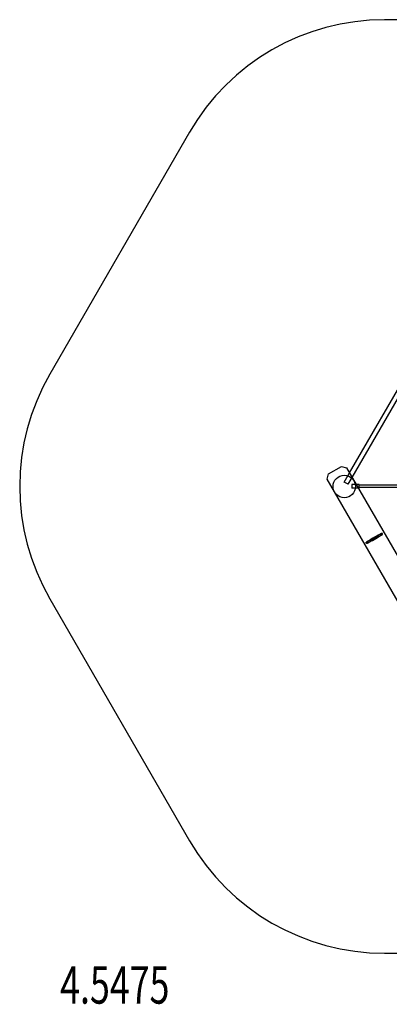
# Model space of a CAD drawing. Units: millimetres. Extents: x 0 to 6.73, y -3.46 to 3.11.
# Drawn here: x 0 to 2.46, y -3.46 to 3.11 of the extents above; entities that cross this region are included whole.
import ezdxf

# ---------------------------------------------------------------- set-up
doc = ezdxf.new("R2010")
doc.units = ezdxf.units.MM
doc.linetypes.add('HIDDEN', pattern=[9.525, 6.35, -3.175])
for name, color, linetype in [('SICHERHEITSBEREICH', 1, 'HIDDEN'), ('SPIELGERÄTE', 7, 'Continuous'), ('SPIELGERÄTE_TEXT', 5, 'Continuous')]:
    doc.layers.add(name, color=color, linetype=linetype)
doc.styles.add('ISO', font='simplex.shx', dxfattribs={"width": 0.7})

# ---------------------------------------------------------------- blocks, each defined once
blk = doc.blocks.new('4.5475')
at = {"layer": 'SICHERHEITSBEREICH'}
blk.add_lwpolyline([(1.1329, 2.3642), (0.201, 0.75, 0.267949), (0.201, -0.75), (1.1329, -2.3642, 0.267949), (2.432, -3.1142), (4.2959, -3.1142, 0.267949), (5.595, -2.3642), (6.5269, -0.75, 0.267949), (6.5269, 0.75), (5.595, 2.3642, 0.267949), (4.2959, 3.1142), (2.432, 3.1142, 0.267949)], format="xyb", close=True, dxfattribs=at)
at = {"layer": 'SPIELGERÄTE'}
for p, q in [((2.1986, 0.09), (2.7033, 0.9642)), ((2.2159, 0.06), (2.738, 0.9642)), ((2.0582, 0.0833), (2.1448, 0.1333)), ((2.1448, 0.1333), (2.1789, 0.1241)), ((2.049, 0.0491), (2.0582, 0.0833)), ((2.1635, 0.0292), (2.1986, 0.09)), ((2.1789, 0.1241), (2.8789, -1.0883)), ((2.749, -1.1633), (2.049, 0.0491)), ((2.1894, 0.0142), (2.1635, 0.0292)), ((2.1894, 0.0142), (2.2159, 0.06)), ((2.214, 0.0125), (2.214, 0)), ((2.2433, 0.0125), (2.214, 0.0125)), ((2.264, 0.0125), (2.2433, 0.0125)), ((2.264, 0), (2.264, 0.0125)), ((2.5393, 0.008), (2.264, 0.008)), ((2.214, 0), (2.214, -0.0125)), ((2.2578, -0.0125), (2.214, -0.0125)), ((2.264, -0.0125), (2.2578, -0.0125)), ((2.264, -0.0125), (2.264, 0)), ((2.5393, -0.008), (2.264, -0.008)), ((2.4124, -0.3144), (2.3852, -0.3301)), ((2.3887, -0.3361), (2.4159, -0.3204)), ((2.3392, -0.3567), (2.312, -0.3724)), ((2.3155, -0.3784), (2.3427, -0.3627)), ((2.3392, -0.3567), (2.3446, -0.3535)), ((2.3481, -0.3596), (2.3427, -0.3627)), ((2.3798, -0.3332), (2.3676, -0.3403)), ((2.3711, -0.3463), (2.3833, -0.3393)), ((2.3798, -0.3332), (2.3852, -0.3301)), ((2.3887, -0.3361), (2.3833, -0.3393))]:
    blk.add_line(p, q, dxfattribs=at)
for centre, radius in [((2.164, 0), 0.075), ((2.364, -0.3464), 0.003)]:
    blk.add_circle(centre, radius, dxfattribs=at)
for centre, start, end in [((2.4142, -0.3174), 120, 300), ((2.4142, -0.3174), 30, 120), ((2.4142, -0.3174), 300, 30), ((2.3137, -0.3754), 120, 210), ((2.3137, -0.3754), 210, 300), ((2.3137, -0.3754), 300, 120)]:
    blk.add_arc(centre, 0.0035, start, end, dxfattribs=at)
for points, knots in [([(2.36, -0.3396), (2.3655, -0.3366), (2.3711, -0.3337), (2.3816, -0.3281), (2.3865, -0.3255), (2.3953, -0.321), (2.3993, -0.3189), (2.4057, -0.3157), (2.4083, -0.3145), (2.4108, -0.3134), (2.4113, -0.3132), (2.4119, -0.313)], [0, 0, 0, 0, 0.01878673, 0.01878673, 0.03727224, 0.03727224, 0.05586323, 0.05586323, 0.07465175, 0.07465175, 0.08173247, 0.08173247, 0.08173247, 0.08173247]), ([(2.4169, -0.3215), (2.415, -0.3232), (2.4121, -0.3251), (2.4036, -0.3307), (2.3986, -0.3339), (2.3885, -0.3403), (2.3835, -0.3435), (2.375, -0.3488), (2.3714, -0.351), (2.3679, -0.3532)], [0, 0, 0, 0, 0.02759206, 0.02759206, 0.05056146, 0.05056146, 0.06914039, 0.06914039, 0.0815958, 0.0815958, 0.0815958, 0.0815958]), ([(2.4169, -0.3215), (2.4173, -0.3212), (2.4176, -0.3208), (2.4181, -0.3198), (2.4183, -0.3193), (2.4185, -0.3183), (2.4185, -0.3177), (2.4184, -0.3167), (2.4182, -0.3162), (2.4178, -0.3152), (2.4175, -0.3147), (2.4167, -0.314), (2.4163, -0.3136), (2.4154, -0.3131), (2.4148, -0.3129), (2.4138, -0.3128), (2.4132, -0.3128), (2.4125, -0.3129), (2.4122, -0.3129), (2.4119, -0.313)], [1.780571, 1.780571, 1.780571, 1.780571, 2.099498, 2.099498, 2.418931, 2.418931, 2.739099, 2.739099, 3.059914, 3.059914, 3.381043, 3.381043, 3.702051, 3.702051, 4.022552, 4.022552, 4.342344, 4.342344, 4.502635, 4.502635, 4.502635, 4.502635]), ([(2.316, -0.3798), (2.3155, -0.38), (2.3149, -0.38), (2.3139, -0.38), (2.3133, -0.3799), (2.3123, -0.3796), (2.3118, -0.3793), (2.311, -0.3787), (2.3106, -0.3783), (2.31, -0.3774), (2.3098, -0.3769), (2.3095, -0.3759), (2.3094, -0.3754), (2.3094, -0.3743), (2.3095, -0.3737), (2.3099, -0.3727), (2.3102, -0.3723), (2.3107, -0.3716), (2.3108, -0.3715), (2.311, -0.3713)], [1.78055, 1.78055, 1.78055, 1.78055, 2.099477, 2.099477, 2.418901, 2.418901, 2.739058, 2.739058, 3.059876, 3.059876, 3.381017, 3.381017, 3.702032, 3.702032, 4.022529, 4.022529, 4.34231, 4.34231, 4.502614, 4.502614, 4.502614, 4.502614]), ([(2.311, -0.3713), (2.3129, -0.3696), (2.3158, -0.3677), (2.3243, -0.3621), (2.3293, -0.3589), (2.3394, -0.3525), (2.3444, -0.3494), (2.3529, -0.344), (2.3565, -0.3418), (2.36, -0.3396)], [0, 0, 0, 0, 0.02759206, 0.02759206, 0.05056146, 0.05056146, 0.06914039, 0.06914039, 0.0815958, 0.0815958, 0.0815958, 0.0815958]), ([(2.3679, -0.3532), (2.3624, -0.3562), (2.3568, -0.3592), (2.3463, -0.3647), (2.3414, -0.3673), (2.3326, -0.3719), (2.3286, -0.3739), (2.3222, -0.3771), (2.3197, -0.3783), (2.3171, -0.3794), (2.3166, -0.3796), (2.316, -0.3798)], [0, 0, 0, 0, 0.01878673, 0.01878673, 0.03727224, 0.03727224, 0.05586323, 0.05586323, 0.07465175, 0.07465175, 0.08173247, 0.08173247, 0.08173247, 0.08173247]), ([(2.3446, -0.3535), (2.3473, -0.352), (2.3505, -0.3501), (2.3549, -0.3476), (2.3559, -0.347), (2.3568, -0.3465)], [0, 0, 0, 0, 0.01387984, 0.01387984, 0.01760159, 0.01760159, 0.01760159, 0.01760159]), ([(2.3603, -0.3525), (2.3567, -0.3546), (2.3533, -0.3566), (2.3496, -0.3588), (2.3488, -0.3592), (2.3481, -0.3596)], [0, 0, 0, 0, 0.01387984, 0.01387984, 0.01760159, 0.01760159, 0.01760159, 0.01760159]), ([(2.3568, -0.3465), (2.3583, -0.3456), (2.3599, -0.3447), (2.3629, -0.343), (2.3645, -0.3421), (2.3665, -0.3409), (2.367, -0.3406), (2.3676, -0.3403)], [0, 0, 0, 0, 0.00540368, 0.00540368, 0.01070635, 0.01070635, 0.01264332, 0.01264332, 0.01264332, 0.01264332]), ([(2.3711, -0.3463), (2.3696, -0.3472), (2.3681, -0.3481), (2.365, -0.3499), (2.3634, -0.3508), (2.3614, -0.3519), (2.3609, -0.3522), (2.3603, -0.3525)], [0, 0, 0, 0, 0.00540368, 0.00540368, 0.01070635, 0.01070635, 0.01264332, 0.01264332, 0.01264332, 0.01264332])]:
    blk.add_open_spline(points, degree=3, knots=knots, dxfattribs=at)
at = {"layer": 'SPIELGERÄTE_TEXT', "style": 'ISO', "width": 0.7}
blk.add_text('4.5475', height=0.25, dxfattribs=at).set_placement((0.2694, -3.4508))

msp = doc.modelspace()

# ---------------------------------------------------------------- block references
msp.add_blockref('4.5475', (0, 0))

doc.saveas('drawing.dxf')
